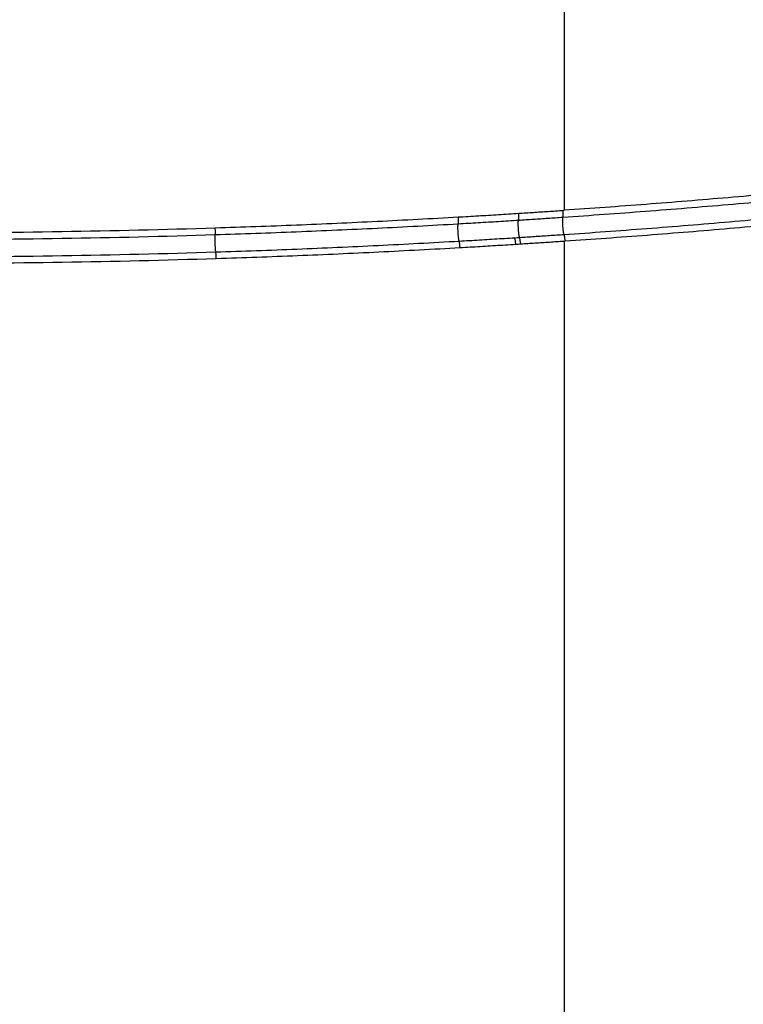
# Model space of a CAD drawing. Units: inches. Extents: x 0 to 34, y 0 to 22.
# Drawn here: x 16 to 17.2, y 13.5 to 15.2 of the extents above; entities that cross this region are included whole.
import ezdxf

# ---------------------------------------------------------------- set-up
doc = ezdxf.new("R2010")
doc.units = ezdxf.units.IN
doc.header["$LTSCALE"] = 1.87
doc.header["$MEASUREMENT"] = 0
doc.layers.get('0').update_dxf_attribs({"linetype": 'CONTINUOUS'})

msp = doc.modelspace()

# ---------------------------------------------------------------- linework, layer by layer
at = {"color": 9, "linetype": 'Continuous'}
for p, q in [((16.9284, 18.9589), (16.9284, 14.9021)), ((16.9284, 14.849), (16.9284, 10.0246))]:
    msp.add_line(p, q, dxfattribs=at)
for points, knots in [([(16.9265, 14.8904), (16.9735, 14.8936), (17.0677, 14.9004), (17.2091, 14.9119), (17.3034, 14.9204), (17.3505, 14.9248)], [0, 0, 0, 0, 0.141513, 0.2833629, 0.4254737, 0.4254737, 0.4254737, 0.4254737]), ([(17.3497, 14.9364), (17.3028, 14.932), (17.2092, 14.9235), (17.0687, 14.9121), (16.9752, 14.9053), (16.9284, 14.9021)], [0, 0, 0, 0, 0.1411725, 0.2820853, 0.4226667, 0.4226667, 0.4226667, 0.4226667]), ([(16.3316, 14.8722), (16.3778, 14.8736), (16.4703, 14.877), (16.6089, 14.8832), (16.7012, 14.8881), (16.7474, 14.8907)], [0, 0, 0, 0, 0.1387706, 0.2775119, 0.4162068, 0.4162068, 0.4162068, 0.4162068]), ([(16.7472, 14.8791), (16.7473, 14.8793), (16.7474, 14.8797), (16.7475, 14.8806), (16.7476, 14.8817), (16.7476, 14.8832), (16.7476, 14.8849), (16.7475, 14.8867), (16.7475, 14.8887), (16.7474, 14.89), (16.7474, 14.8907)], [0, 0, 0, 0, 0.00053478, 0.0014013, 0.00257936, 0.0040351, 0.00572492, 0.00759758, 0.00959602, 0.01165927, 0.01165927, 0.01165927, 0.01165927]), ([(16.7474, 14.8907), (16.7588, 14.8914), (16.7818, 14.8927), (16.8162, 14.8948), (16.8391, 14.8962), (16.8506, 14.897)], [0, 0, 0, 0, 0.0344602, 0.0689178, 0.1033724, 0.1033724, 0.1033724, 0.1033724]), ([(16.8504, 14.8853), (16.8505, 14.8855), (16.8506, 14.886), (16.8507, 14.8868), (16.8508, 14.888), (16.8508, 14.8894), (16.8508, 14.8911), (16.8508, 14.893), (16.8507, 14.8949), (16.8506, 14.8963), (16.8506, 14.897)], [0, 0, 0, 0, 0.00053828, 0.00140585, 0.00258395, 0.00403924, 0.00572842, 0.00760046, 0.00959844, 0.01166152, 0.01166152, 0.01166152, 0.01166152]), ([(16.8504, 14.8853), (16.8589, 14.8859), (16.8758, 14.887), (16.9011, 14.8886), (16.918, 14.8898), (16.9265, 14.8904)], [0, 0, 0, 0, 0.02540531, 0.05081077, 0.07621627, 0.07621627, 0.07621627, 0.07621627]), ([(16.8506, 14.897), (16.859, 14.8975), (16.8759, 14.8986), (16.9013, 14.9003), (16.9182, 14.9014), (16.9266, 14.902)], [0, 0, 0, 0, 0.02541065, 0.0508197, 0.07622893, 0.07622893, 0.07622893, 0.07622893]), ([(16.9284, 14.8608), (16.9283, 14.861), (16.9281, 14.8615), (16.9279, 14.8626), (16.9276, 14.8639), (16.9273, 14.8656), (16.927, 14.8676), (16.9268, 14.8697), (16.9265, 14.872), (16.9263, 14.8745), (16.9262, 14.8769), (16.9261, 14.8793), (16.926, 14.8816), (16.9259, 14.8838), (16.926, 14.8857), (16.926, 14.8873), (16.9261, 14.8887), (16.9262, 14.8896), (16.9264, 14.8902), (16.9265, 14.8904)], [0, 0, 0, 0, 0.0007013, 0.00176695, 0.0031767, 0.00489601, 0.00688044, 0.00907775, 0.01142963, 0.01387347, 0.0163441, 0.01877559, 0.02110312, 0.02326475, 0.02520319, 0.02686751, 0.02821495, 0.02921318, 0.0298458, 0.0298458, 0.0298458, 0.0298458]), ([(16.9265, 14.8904), (16.9265, 14.8905), (16.9267, 14.891), (16.9268, 14.8918), (16.9268, 14.893), (16.9269, 14.8945), (16.9269, 14.8961), (16.9268, 14.898), (16.9267, 14.9), (16.9267, 14.9013), (16.9266, 14.902)], [0, 0, 0, 0, 0.00054108, 0.0014095, 0.00258763, 0.00404256, 0.00573124, 0.00760278, 0.00960038, 0.01166332, 0.01166332, 0.01166332, 0.01166332]), ([(16.9266, 14.902), (16.9269, 14.902), (16.9275, 14.902), (16.9281, 14.9021), (16.9284, 14.9021)], [0, 0, 0, 0, 0.000895488, 0.001792826, 0.001792826, 0.001792826, 0.001792826]), ([(16.9284, 14.8608), (16.9756, 14.864), (17.07, 14.8708), (17.2116, 14.8823), (17.3061, 14.8908), (17.3533, 14.8953)], [0, 0, 0, 0, 0.1417808, 0.2838983, 0.4262756, 0.4262756, 0.4262756, 0.4262756]), ([(16.3315, 14.8605), (16.3777, 14.862), (16.4702, 14.8653), (16.6087, 14.8715), (16.7011, 14.8764), (16.7472, 14.8791)], [0, 0, 0, 0, 0.1387086, 0.2774338, 0.416151, 0.416151, 0.416151, 0.416151]), ([(16.7489, 14.8495), (16.7488, 14.8497), (16.7486, 14.8502), (16.7484, 14.8513), (16.7482, 14.8526), (16.7479, 14.8543), (16.7477, 14.8563), (16.7475, 14.8584), (16.7473, 14.8608), (16.7471, 14.8632), (16.747, 14.8656), (16.7469, 14.868), (16.7468, 14.8703), (16.7468, 14.8725), (16.7468, 14.8744), (16.7469, 14.8761), (16.7469, 14.8774), (16.7471, 14.8784), (16.7472, 14.8789), (16.7472, 14.8791)], [0, 0, 0, 0, 0.00068624, 0.00174148, 0.0031435, 0.00485701, 0.00683719, 0.00903157, 0.01138168, 0.01382475, 0.01629544, 0.01872766, 0.02105637, 0.02321939, 0.02515912, 0.02682424, 0.02817134, 0.02916697, 0.02979181, 0.02979181, 0.02979181, 0.02979181]), ([(16.7472, 14.8791), (16.7587, 14.8798), (16.7816, 14.8811), (16.816, 14.8832), (16.839, 14.8846), (16.8504, 14.8853)], [0, 0, 0, 0, 0.0344525, 0.0689053, 0.1033581, 0.1033581, 0.1033581, 0.1033581]), ([(16.8523, 14.8557), (16.8522, 14.8559), (16.852, 14.8565), (16.8517, 14.8575), (16.8515, 14.8589), (16.8512, 14.8606), (16.8509, 14.8625), (16.8507, 14.8647), (16.8505, 14.867), (16.8503, 14.8694), (16.8502, 14.8719), (16.85, 14.8743), (16.85, 14.8766), (16.8499, 14.8787), (16.8499, 14.8807), (16.85, 14.8823), (16.8501, 14.8836), (16.8502, 14.8846), (16.8503, 14.8852), (16.8504, 14.8853)], [0, 0, 0, 0, 0.00069463, 0.00175566, 0.00316197, 0.0048787, 0.00686125, 0.00905725, 0.01140835, 0.01385185, 0.0163225, 0.01875432, 0.02108238, 0.02324463, 0.02518364, 0.02684831, 0.0281956, 0.02919266, 0.02982183, 0.02982183, 0.02982183, 0.02982183]), ([(15.2811, 14.8722), (15.3686, 14.8694), (15.5437, 14.8652), (15.8064, 14.8631), (16.069, 14.8652), (16.2441, 14.8694), (16.3316, 14.8722)], [0, 0, 0, 0, 0.262644, 0.525313, 0.787982, 1.050626, 1.050626, 1.050626, 1.050626]), ([(15.2812, 14.8605), (15.3687, 14.8577), (15.5437, 14.8535), (15.8064, 14.8514), (16.069, 14.8535), (16.244, 14.8577), (16.3315, 14.8605)], [0, 0, 0, 0, 0.262558, 0.525245, 0.787933, 1.050491, 1.050491, 1.050491, 1.050491]), ([(16.3325, 14.8309), (16.3324, 14.8311), (16.3323, 14.8316), (16.3322, 14.8327), (16.332, 14.834), (16.3319, 14.8357), (16.3318, 14.8377), (16.3317, 14.8398), (16.3316, 14.8422), (16.3315, 14.8446), (16.3314, 14.847), (16.3313, 14.8494), (16.3313, 14.8517), (16.3313, 14.8539), (16.3313, 14.8558), (16.3313, 14.8575), (16.3314, 14.8588), (16.3314, 14.8598), (16.3315, 14.8603), (16.3315, 14.8605)], [0, 0, 0, 0, 0.00066058, 0.00169836, 0.00308748, 0.00479131, 0.0067644, 0.0089539, 0.01130105, 0.01374282, 0.01621361, 0.01864701, 0.02097767, 0.023143, 0.02508488, 0.02675133, 0.02809792, 0.02908928, 0.0297011, 0.0297011, 0.0297011, 0.0297011]), ([(16.3315, 14.8605), (16.3316, 14.8607), (16.3316, 14.8611), (16.3317, 14.862), (16.3317, 14.8632), (16.3317, 14.8646), (16.3317, 14.8663), (16.3317, 14.8681), (16.3316, 14.8701), (16.3316, 14.8715), (16.3316, 14.8722)], [0, 0, 0, 0, 0.00052427, 0.00138766, 0.00256564, 0.00402273, 0.00571444, 0.00758897, 0.00958879, 0.01165253, 0.01165253, 0.01165253, 0.01165253]), ([(16.8523, 14.8557), (16.8607, 14.8563), (16.8777, 14.8574), (16.9031, 14.8591), (16.92, 14.8602), (16.9284, 14.8608)], [0, 0, 0, 0, 0.02544951, 0.0508991, 0.07634868, 0.07634868, 0.07634868, 0.07634868]), ([(16.9302, 14.8491), (16.9301, 14.8498), (16.93, 14.8511), (16.9299, 14.8531), (16.9296, 14.855), (16.9294, 14.8566), (16.9292, 14.8581), (16.9289, 14.8593), (16.9287, 14.8601), (16.9285, 14.8606), (16.9284, 14.8608)], [0, 0, 0, 0, 0.00207854, 0.00408045, 0.00595656, 0.00765453, 0.00912734, 0.01033488, 0.01124589, 0.01184184, 0.01184184, 0.01184184, 0.01184184]), ([(16.3325, 14.8309), (16.3788, 14.8323), (16.4713, 14.8357), (16.6102, 14.8419), (16.7027, 14.8468), (16.7489, 14.8495)], [0, 0, 0, 0, 0.138954, 0.2779236, 0.4168839, 0.4168839, 0.4168839, 0.4168839]), ([(16.8457, 14.8436), (16.8457, 14.8439), (16.8454, 14.8461), (16.845, 14.85), (16.8447, 14.8535), (16.8445, 14.8553)], [0, 0, 0, 0, 0.00107887, 0.00646231, 0.01175971, 0.01175971, 0.01175971, 0.01175971]), ([(15.2803, 14.8309), (15.3679, 14.8281), (15.5432, 14.8239), (15.8064, 14.8217), (16.0695, 14.8239), (16.2448, 14.8281), (16.3325, 14.8309)], [0, 0, 0, 0, 0.263024, 0.52618, 0.789335, 1.05236, 1.05236, 1.05236, 1.05236]), ([(16.3333, 14.8192), (16.3333, 14.8199), (16.3332, 14.8212), (16.3331, 14.8232), (16.333, 14.825), (16.3329, 14.8267), (16.3328, 14.8282), (16.3327, 14.8293), (16.3326, 14.8302), (16.3325, 14.8307), (16.3325, 14.8309)], [0, 0, 0, 0, 0.00206955, 0.00406786, 0.00593776, 0.00762652, 0.00908659, 0.01027701, 0.01116479, 0.01172656, 0.01172656, 0.01172656, 0.01172656])]:
    msp.add_open_spline(points, degree=3, knots=knots, dxfattribs=at)
at = {"color": 6, "linetype": 'Continuous'}
for points, knots in [([(17.3522, 14.8834), (17.3052, 14.879), (17.2114, 14.8705), (17.0708, 14.8591), (16.977, 14.8523), (16.9302, 14.8491)], [0, 0, 0, 0, 0.1414049, 0.2825525, 0.4233601, 0.4233601, 0.4233601, 0.4233601]), ([(16.9284, 14.849), (16.9201, 14.8484), (16.9036, 14.8473), (16.8787, 14.8457), (16.8622, 14.8446), (16.8539, 14.8441)], [0, 0, 0, 0, 0.02489093, 0.04978167, 0.07467232, 0.07467232, 0.07467232, 0.07467232]), ([(16.9302, 14.8491), (16.9299, 14.8491), (16.9293, 14.849), (16.9287, 14.849), (16.9284, 14.849)], [0, 0, 0, 0, 0.000897322, 0.001794444, 0.001794444, 0.001794444, 0.001794444]), ([(16.7504, 14.8378), (16.7041, 14.8352), (16.6114, 14.8302), (16.4724, 14.824), (16.3796, 14.8207), (16.3333, 14.8192)], [0, 0, 0, 0, 0.1391756, 0.27836, 0.4175333, 0.4175333, 0.4175333, 0.4175333]), ([(16.3333, 14.8192), (16.2455, 14.8164), (16.0699, 14.8122), (15.8064, 14.8101), (15.5429, 14.8122), (15.3672, 14.8164), (15.2794, 14.8192)], [0, 0, 0, 0, 0.263492, 0.527004, 0.790516, 1.054008, 1.054008, 1.054008, 1.054008])]:
    msp.add_open_spline(points, degree=3, knots=knots, dxfattribs=at)
at = {"color": 7, "linetype": 'Continuous'}
for points, knots in [([(16.7489, 14.8495), (16.7604, 14.8501), (16.7834, 14.8515), (16.8178, 14.8536), (16.8408, 14.855), (16.8523, 14.8557)], [0, 0, 0, 0, 0.0345127, 0.0690256, 0.1035384, 0.1035384, 0.1035384, 0.1035384]), ([(16.7504, 14.8378), (16.7503, 14.8385), (16.7503, 14.8398), (16.7501, 14.8418), (16.7499, 14.8437), (16.7497, 14.8453), (16.7495, 14.8468), (16.7493, 14.848), (16.7491, 14.8488), (16.749, 14.8493), (16.7489, 14.8495)], [0, 0, 0, 0, 0.00206876, 0.00406932, 0.0059431, 0.00763762, 0.00910565, 0.01030677, 0.01120911, 0.01179241, 0.01179241, 0.01179241, 0.01179241]), ([(16.8539, 14.8441), (16.8424, 14.8433), (16.8194, 14.8419), (16.7849, 14.8398), (16.7619, 14.8385), (16.7504, 14.8378)], [0, 0, 0, 0, 0.0345663, 0.0691327, 0.1036988, 0.1036988, 0.1036988, 0.1036988]), ([(16.8539, 14.8441), (16.8539, 14.8448), (16.8538, 14.8461), (16.8536, 14.8481), (16.8534, 14.8499), (16.8532, 14.8516), (16.8529, 14.853), (16.8527, 14.8542), (16.8525, 14.8551), (16.8524, 14.8556), (16.8523, 14.8557)], [0, 0, 0, 0, 0.00206849, 0.0040698, 0.00594487, 0.00764131, 0.00911199, 0.01031668, 0.01122384, 0.01181419, 0.01181419, 0.01181419, 0.01181419])]:
    msp.add_open_spline(points, degree=3, knots=knots, dxfattribs=at)

doc.saveas('drawing.dxf')
